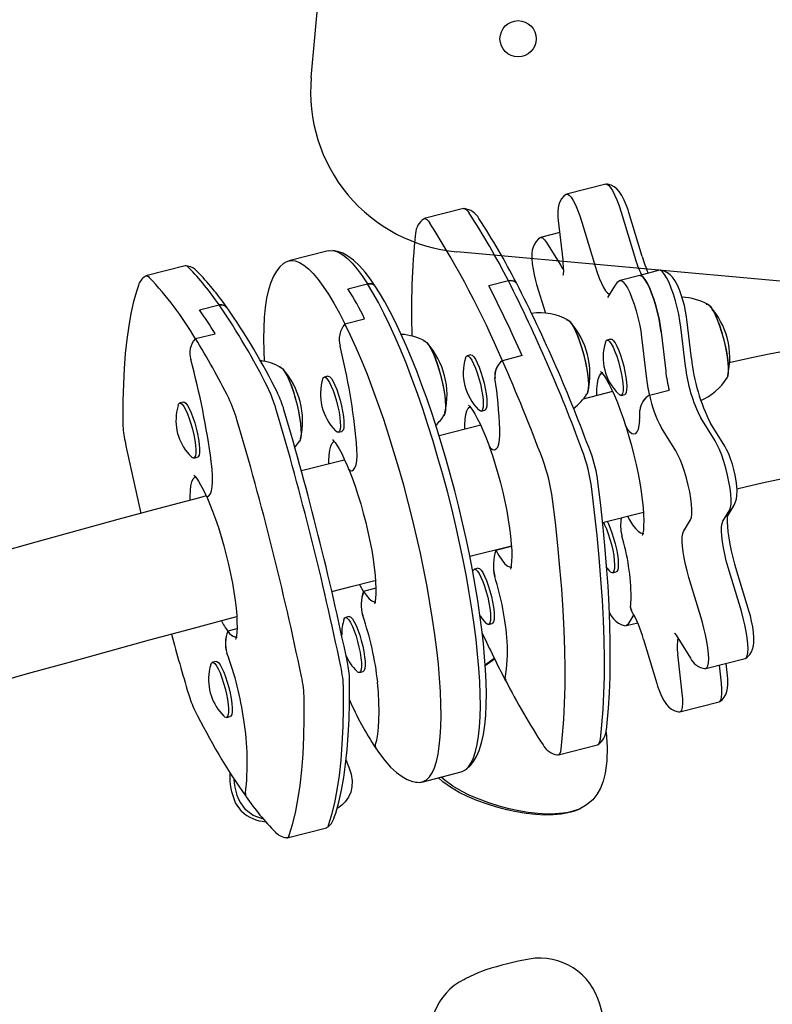
# Model space of a CAD drawing. Extents: x 498 to 859, y -797 to -476.
# Drawn here: x 630 to 639, y -645 to -633 of the extents above; entities that cross this region are included whole.
import ezdxf

# ---------------------------------------------------------------- set-up
doc = ezdxf.new("R2010")
doc.units = 0
doc.header["$LTSCALE"] = 100
doc.header["$MEASUREMENT"] = 0
doc.header["$PDSIZE"] = -5
doc.layers.get('0').update_dxf_attribs({"linetype": 'CONTINUOUS'})
doc.layers.get('Defpoints').update_dxf_attribs({"linetype": 'CONTINUOUS'})
for name, color, linetype in [('CONTOUR', 7, 'CONTINUOUS'), ('DIM_IMP_BORDURE', 7, 'CONTINUOUS'), ('DORMANT', 14, 'CONTINUOUS')]:
    doc.layers.add(name, color=color, linetype=linetype)
doc.styles.add('DIM', font='romans.shx')
doc.dimstyles.new('Implantation (Pied-mètre)', dxfattribs={"dimscale": 96, "dimtxt": 0.09375, "dimasz": 0.125, "dimexe": 0.125, "dimexo": 0.125, "dimgap": 0.03, "dimtad": 1, "dimdec": 0, "dimzin": 0, "dimdsep": 46, "dimlunit": 4, "dimtxsty": 'DIM', "dimblk1": 'OBLIQUE', "dimblk2": 'OBLIQUE', "dimsah": 1, "dimcen": 0.089844, "dimdle": 0.125, "dimclrt": 7, "dimadec": 0, "dimazin": 0, "dimtfac": 1, "dimtdec": 0, "dimtofl": 0, "dimtmove": 0, "dimatfit": 3, "dimldrblk": 'OBLIQUE', "dimfxl": 1, "dimfrac": 2, "dimtolj": 1, "dimtzin": 0, "dimarcsym": 0})

# ---------------------------------------------------------------- blocks, each defined once
blk = doc.blocks.new('_OBLIQUE')
at = {"color": 0, "linetype": 'ByBlock'}
blk.add_line((-0.5, -0.5), (0.5, 0.5), dxfattribs=at)
blk = doc.blocks.new('*D4')
at = {"layer": 'Defpoints', "color": 0}
for p in [(823.19, -499.087), (536.342, -601.348), (823.19, -652.625)]:
    blk.add_point(p, dxfattribs=at)
at = {"layer": 'DIM_IMP_BORDURE', "color": 0, "lineweight": -2}
for p, q in [((536.342, -592.348), (536.342, -490.087)), ((823.19, -643.625), (823.19, -490.087)), ((527.342, -499.087), (832.19, -499.087))]:
    blk.add_line(p, q, dxfattribs=at)
at = {"layer": 'DIM_IMP_BORDURE', "color": 0, "lineweight": -2, "xscale": 9, "yscale": 9, "zscale": 9, "rotation": 180}
blk.add_blockref('_OBLIQUE', (536.342, -499.087), dxfattribs=at)
at = {"layer": 'DIM_IMP_BORDURE', "color": 0, "lineweight": -2, "xscale": 9, "yscale": 9, "zscale": 9}
blk.add_blockref('_OBLIQUE', (823.19, -499.087), dxfattribs=at)
at = {"layer": 'DIM_IMP_BORDURE', "color": 7, "insert": (679.766, -491.794), "char_height": 6.75, "attachment_point": 5, "style": 'DIM'}
blk.add_mtext('\\A1;23\'-10 3/4" [7.286m]', dxfattribs=at)
blk = doc.blocks.new('*D5')
at = {"layer": 'Defpoints', "color": 0}
for p in [(618.269, -514.263), (521.111, -760.477), (676.005, -760.477)]:
    blk.add_point(p, dxfattribs=at)
at = {"layer": 'DIM_IMP_BORDURE', "color": 0, "lineweight": -2}
for p, q in [((521.111, -505.263), (521.111, -769.477)), ((609.269, -514.263), (512.111, -514.263)), ((667.005, -760.477), (512.111, -760.477))]:
    blk.add_line(p, q, dxfattribs=at)
at = {"layer": 'DIM_IMP_BORDURE', "color": 0, "lineweight": -2, "xscale": 9, "yscale": 9, "zscale": 9}
for p, rotation in [((521.111, -514.263), 90), ((521.111, -760.477), 270)]:
    blk.add_blockref('_OBLIQUE', p, dxfattribs=dict(at, rotation=rotation))
at = {"layer": 'DIM_IMP_BORDURE', "color": 7, "insert": (513.818, -637.37), "char_height": 6.75, "attachment_point": 5, "rotation": 90, "style": 'DIM'}
blk.add_mtext('\\A1;20\'-6 1/4" [6.254m]', dxfattribs=at)

msp = doc.modelspace()

# ---------------------------------------------------------------- linework, layer by layer
at = {"layer": 'CONTOUR', "lineweight": 25}
for p, q in [((636.7, -634.777), (636.226, -634.898)), ((634.983, -635.072), (634.509, -635.193)), ((636.885, -635.116), (637.044, -635.646)), ((637.139, -635.651), (636.979, -635.121)), ((636.126, -635.216), (636.18, -635.689)), ((636.411, -635.237), (636.57, -635.767)), ((636.143, -635.362), (635.912, -635.421)), ((635.983, -635.483), (636.155, -635.759)), ((633.35, -635.581), (632.876, -635.702)), ((631.625, -635.763), (631.151, -635.884)), ((637.346, -635.817), (637.109, -635.878)), ((633.588, -636.04), (633.825, -635.98)), ((635.525, -635.945), (635.288, -636.006)), ((635.865, -635.986), (635.97, -636.335)), ((637.109, -635.878), (636.872, -635.938)), ((636.804, -636.007), (636.721, -636.146)), ((631.797, -636.293), (632.034, -636.233)), ((633.553, -636.462), (633.79, -636.402)), ((637.732, -636.881), (637.678, -636.409)), ((631.75, -636.641), (631.986, -636.581)), ((637.368, -636.562), (637.422, -637.034)), ((637.659, -636.974), (637.605, -636.501)), ((636.758, -636.647), (636.713, -636.658)), ((637.131, -636.622), (637.185, -637.095)), ((635.071, -636.837), (635.026, -636.848)), ((635.689, -636.846), (635.452, -636.907)), ((633.347, -637.093), (633.302, -637.104)), ((636.782, -637.279), (636.427, -637.369)), ((637.226, -637.322), (637.463, -637.261)), ((631.604, -637.405), (631.559, -637.416)), ((636.883, -637.325), (636.928, -637.313)), ((635.196, -637.515), (635.241, -637.503)), ((638.018, -637.873), (637.846, -637.596)), ((633.472, -637.77), (633.517, -637.759)), ((635.19, -637.685), (634.689, -637.813)), ((637.544, -637.993), (637.372, -637.717)), ((638.135, -637.937), (637.963, -637.66)), ((631.729, -638.083), (631.774, -638.071)), ((633.55, -638.103), (633.526, -638.11)), ((638.112, -638.844), (638.195, -638.705)), ((638.163, -638.79), (638.247, -638.651)), ((636.661, -638.858), (637.153, -638.733)), ((637.638, -638.965), (637.721, -638.826)), ((635.06, -639.266), (635.561, -639.139)), ((635.373, -639.192), (635.37, -639.187)), ((635.373, -639.192), (635.561, -639.144)), ((635.159, -639.41), (635.114, -639.421)), ((638.335, -639.929), (638.175, -639.399)), ((638.429, -639.934), (638.269, -639.404)), ((636.781, -639.466), (636.825, -639.454)), ((637.861, -640.05), (637.701, -639.52)), ((633.925, -639.651), (633.778, -639.689)), ((633.897, -639.563), (633.921, -639.557)), ((633.602, -639.991), (633.558, -640.002)), ((637.038, -639.966), (636.965, -640.088)), ((632.25, -640.14), (632.14, -640.168)), ((635.284, -640.088), (635.329, -640.076)), ((636.948, -640.102), (637.084, -640.068)), ((637.548, -640.218), (637.72, -640.494)), ((637.155, -640.269), (637.315, -640.799)), ((635.245, -640.583), (635.357, -640.502)), ((637.621, -640.918), (637.567, -640.445)), ((637.908, -640.62), (638.381, -640.499)), ((631.997, -640.533), (631.953, -640.544)), ((638.095, -640.797), (638.07, -640.578)), ((638.168, -640.704), (638.151, -640.558)), ((633.728, -640.669), (633.772, -640.657)), ((637.594, -641.142), (638.068, -641.022)), ((632.123, -641.21), (632.167, -641.199)), ((636.128, -641.66), (636.601, -641.539)), ((634.48, -641.988), (634.954, -641.867)), ((632.857, -642.66), (633.33, -642.539)), ((635.166, -644.286), (635.001, -644.363)), ((634.99, -644.368), (635.001, -644.363)), ((637.786, -648.821), (636.627, -644.669))]:
    msp.add_line(p, q, dxfattribs=at)
at = {"layer": 'CONTOUR', "lineweight": 25, "flags": 128}
for points in [[(636.7, -634.777), (636.71, -634.777), (636.73, -634.789), (636.754, -634.814), (636.779, -634.854), (636.806, -634.905), (636.833, -634.968), (636.86, -635.039), (636.885, -635.116)], [(636.7, -634.777), (636.71, -634.777), (636.73, -634.789), (636.754, -634.814), (636.779, -634.854), (636.806, -634.905), (636.833, -634.968), (636.86, -635.039), (636.885, -635.116)], [(636.979, -635.121), (636.968, -635.087), (636.947, -635.026), (636.922, -634.969), (636.894, -634.914), (636.861, -634.865), (636.834, -634.836), (636.801, -634.811), (636.763, -634.79), (636.719, -634.778), (636.708, -634.778)], [(636.217, -634.904), (636.192, -634.924), (636.165, -634.955), (636.146, -634.989), (636.133, -635.024), (636.125, -635.062), (636.121, -635.109), (636.122, -635.176), (636.126, -635.216)], [(636.219, -634.902), (636.236, -634.898), (636.256, -634.909), (636.28, -634.935), (636.306, -634.974), (636.332, -635.026), (636.359, -635.089), (636.386, -635.16), (636.411, -635.237)], [(636.226, -634.898), (636.236, -634.898), (636.256, -634.909), (636.28, -634.935), (636.306, -634.974), (636.332, -635.026), (636.359, -635.089), (636.386, -635.16), (636.411, -635.237)], [(634.983, -635.072), (634.985, -635.072), (635, -635.074), (635.016, -635.084), (635.033, -635.102), (635.052, -635.128)], [(634.983, -635.072), (634.985, -635.072), (635, -635.074), (635.016, -635.084), (635.033, -635.102), (635.052, -635.128)], [(634.498, -635.2), (634.499, -635.198), (634.511, -635.193), (634.526, -635.195), (634.542, -635.205), (634.56, -635.223), (634.578, -635.249)], [(634.501, -635.197), (634.511, -635.193), (634.526, -635.195), (634.542, -635.205), (634.56, -635.223), (634.578, -635.249)], [(635.906, -635.426), (635.888, -635.438), (635.859, -635.468), (635.838, -635.501), (635.823, -635.536), (635.813, -635.573), (635.808, -635.616), (635.807, -635.676), (635.812, -635.737), (635.822, -635.804), (635.835, -635.871), (635.851, -635.938), (635.865, -635.986)], [(635.905, -635.424), (635.916, -635.421), (635.936, -635.427), (635.958, -635.448), (635.983, -635.483)], [(635.912, -635.421), (635.916, -635.421), (635.936, -635.427), (635.958, -635.448), (635.983, -635.483)], [(633.35, -635.581), (633.379, -635.576), (633.425, -635.581), (633.475, -635.599), (633.527, -635.63), (633.582, -635.674), (633.64, -635.732), (633.7, -635.802), (633.762, -635.885), (633.825, -635.98)], [(633.35, -635.581), (633.379, -635.576), (633.425, -635.581), (633.475, -635.599), (633.527, -635.63), (633.582, -635.674), (633.64, -635.732), (633.7, -635.802), (633.762, -635.885), (633.825, -635.98)], [(633.909, -635.994), (633.861, -635.924), (633.795, -635.838), (633.727, -635.762), (633.656, -635.696), (633.589, -635.646), (633.526, -635.611), (633.464, -635.589), (633.406, -635.578)], [(632.828, -635.726), (632.813, -635.735), (632.768, -635.776), (632.727, -635.827), (632.691, -635.888), (632.658, -635.962), (632.63, -636.051), (632.607, -636.154), (632.591, -636.265), (632.579, -636.384), (632.573, -636.511), (632.572, -636.645), (632.574, -636.787), (632.58, -636.916)], [(632.827, -635.724), (632.863, -635.706), (632.906, -635.697), (632.953, -635.702), (633.003, -635.721), (633.056, -635.753), (633.111, -635.798), (633.169, -635.856), (633.229, -635.927), (633.291, -636.011), (633.355, -636.106), (633.42, -636.214), (633.486, -636.333), (633.553, -636.462)], [(632.828, -635.724), (632.863, -635.706), (632.906, -635.697), (632.953, -635.702), (633.003, -635.721), (633.056, -635.753), (633.111, -635.798), (633.169, -635.856), (633.229, -635.927), (633.291, -636.011), (633.355, -636.106), (633.42, -636.214), (633.486, -636.333), (633.553, -636.462)], [(636.18, -635.689), (636.183, -635.723), (636.187, -635.78), (636.188, -635.826), (636.187, -635.855), (636.184, -635.872), (636.183, -635.878), (636.183, -635.878)], [(636.155, -635.759), (636.179, -635.793), (636.188, -635.803)], [(636.155, -635.759), (636.179, -635.793), (636.188, -635.803)], [(636.57, -635.767), (636.595, -635.842), (636.62, -635.91), (636.646, -635.971), (636.672, -636.023), (636.697, -636.063), (636.72, -636.09), (636.741, -636.104), (636.745, -636.106)], [(636.57, -635.767), (636.595, -635.842), (636.62, -635.91), (636.646, -635.971), (636.672, -636.023), (636.697, -636.063), (636.72, -636.09), (636.741, -636.104), (636.745, -636.106)], [(637.605, -636.501), (637.594, -636.427), (637.579, -636.347), (637.561, -636.265), (637.539, -636.183), (637.515, -636.104), (637.489, -636.031), (637.462, -635.965), (637.435, -635.91), (637.409, -635.866), (637.384, -635.835), (637.362, -635.819), (637.346, -635.817)], [(637.605, -636.501), (637.594, -636.427), (637.579, -636.347), (637.561, -636.265), (637.539, -636.183), (637.515, -636.104), (637.489, -636.031), (637.462, -635.965), (637.435, -635.91), (637.409, -635.866), (637.384, -635.835), (637.362, -635.819), (637.346, -635.817)], [(637.678, -636.409), (637.674, -636.376), (637.662, -636.309), (637.647, -636.242), (637.63, -636.177), (637.61, -636.113), (637.588, -636.052), (637.563, -635.996), (637.533, -635.941), (637.503, -635.9), (637.475, -635.872), (637.442, -635.847), (637.402, -635.828), (637.358, -635.817), (637.354, -635.817)], [(631.144, -635.887), (631.145, -635.886), (631.153, -635.883), (631.162, -635.884), (631.171, -635.887), (631.181, -635.893), (631.192, -635.903)], [(633.905, -635.997), (633.899, -635.985), (633.866, -635.977), (633.825, -635.98)], [(633.825, -635.98), (633.869, -635.978), (633.902, -635.986), (633.906, -635.996)], [(634.954, -641.867), (634.967, -641.863), (635.007, -641.841), (635.044, -641.806), (635.076, -641.757), (635.105, -641.695), (635.129, -641.621), (635.149, -641.534), (635.165, -641.435), (635.177, -641.325), (635.184, -641.203), (635.187, -641.071), (635.185, -640.928), (635.179, -640.777), (635.168, -640.616), (635.153, -640.447), (635.134, -640.271), (635.111, -640.088), (635.083, -639.899), (635.052, -639.706), (635.017, -639.508), (634.977, -639.307), (634.935, -639.103), (634.889, -638.897), (634.84, -638.691), (634.788, -638.485), (634.733, -638.28), (634.675, -638.077), (634.616, -637.877), (634.554, -637.68), (634.491, -637.488), (634.426, -637.301), (634.36, -637.12), (634.294, -636.946), (634.226, -636.78), (634.158, -636.622), (634.091, -636.473), (634.023, -636.334), (633.956, -636.205), (633.89, -636.087), (633.825, -635.98)], [(634.954, -641.867), (634.967, -641.863), (635.007, -641.841), (635.044, -641.806), (635.076, -641.757), (635.105, -641.695), (635.129, -641.621), (635.149, -641.534), (635.165, -641.435), (635.177, -641.325), (635.184, -641.203), (635.187, -641.071), (635.185, -640.928), (635.179, -640.777), (635.168, -640.616), (635.153, -640.447), (635.134, -640.271), (635.111, -640.088), (635.083, -639.899), (635.052, -639.706), (635.017, -639.508), (634.977, -639.307), (634.935, -639.103), (634.889, -638.897), (634.84, -638.691), (634.788, -638.485), (634.733, -638.28), (634.675, -638.077), (634.616, -637.877), (634.554, -637.68), (634.491, -637.488), (634.426, -637.301), (634.36, -637.12), (634.294, -636.946), (634.226, -636.78), (634.158, -636.622), (634.091, -636.473), (634.023, -636.334), (633.956, -636.205), (633.89, -636.087), (633.825, -635.98)], [(635.618, -635.97), (635.614, -635.96), (635.581, -635.946), (635.537, -635.944), (635.525, -635.945)], [(636.863, -635.944), (636.833, -635.968), (636.804, -636.007)], [(636.865, -635.942), (636.87, -635.939), (636.889, -635.94), (636.91, -635.956), (636.935, -635.987), (636.961, -636.03), (636.988, -636.086), (637.015, -636.152), (637.041, -636.225), (637.065, -636.304), (637.087, -636.386), (637.106, -636.468), (637.12, -636.548), (637.131, -636.622)], [(636.872, -635.938), (636.889, -635.94), (636.91, -635.956), (636.935, -635.987), (636.961, -636.03), (636.988, -636.086), (637.015, -636.152), (637.041, -636.225), (637.065, -636.304), (637.087, -636.386), (637.106, -636.468), (637.12, -636.548), (637.131, -636.622)], [(637.109, -635.878), (637.126, -635.88), (637.147, -635.896), (637.172, -635.926), (637.198, -635.97), (637.225, -636.025), (637.252, -636.091), (637.278, -636.165), (637.302, -636.244), (637.324, -636.325), (637.342, -636.407), (637.357, -636.487), (637.368, -636.562)], [(637.368, -636.562), (637.357, -636.487), (637.342, -636.407), (637.324, -636.325), (637.302, -636.244), (637.278, -636.165), (637.252, -636.091), (637.225, -636.025), (637.198, -635.97), (637.172, -635.926), (637.147, -635.896), (637.126, -635.88), (637.109, -635.878)], [(631.061, -635.998), (631.04, -636.061), (631.003, -636.193), (630.971, -636.336), (630.944, -636.488), (630.921, -636.65), (630.903, -636.821), (630.889, -637.002), (630.88, -637.191), (630.874, -637.389), (630.873, -637.596), (630.874, -637.668)], [(635.003, -641.843), (635.017, -641.834), (635.063, -641.792), (635.103, -641.742), (635.139, -641.681), (635.172, -641.607), (635.2, -641.517), (635.223, -641.415), (635.24, -641.303), (635.251, -641.184), (635.257, -641.058), (635.259, -640.923), (635.256, -640.782), (635.249, -640.633), (635.238, -640.477), (635.223, -640.316), (635.204, -640.148), (635.181, -639.975), (635.155, -639.797), (635.125, -639.615), (635.092, -639.43), (635.055, -639.242), (635.015, -639.052), (634.972, -638.861), (634.926, -638.669), (634.878, -638.477), (634.827, -638.286), (634.774, -638.097), (634.719, -637.91), (634.662, -637.726), (634.603, -637.546), (634.543, -637.371), (634.481, -637.2), (634.419, -637.035), (634.356, -636.877), (634.292, -636.725), (634.228, -636.581), (634.163, -636.444), (634.098, -636.316), (634.033, -636.197), (633.969, -636.087), (633.909, -635.994)], [(637.912, -636.224), (637.925, -636.224), (637.945, -636.237), (637.968, -636.263), (637.993, -636.302), (638.018, -636.352), (638.044, -636.412), (638.07, -636.48), (638.094, -636.554), (638.116, -636.632), (638.136, -636.711)], [(632.034, -636.233), (632.08, -636.234), (632.115, -636.249), (632.121, -636.259)], [(632.119, -636.26), (632.104, -636.242), (632.067, -636.233), (632.034, -636.233)], [(637.995, -636.306), (638.021, -636.358), (638.047, -636.419), (638.072, -636.487), (638.097, -636.562), (638.119, -636.64), (638.138, -636.719), (638.154, -636.797), (638.166, -636.872), (638.174, -636.94), (638.177, -637.001), (638.176, -637.052), (638.17, -637.091), (638.16, -637.118), (638.159, -637.12)], [(634.426, -641.991), (634.452, -641.992), (634.495, -641.983), (634.535, -641.961), (634.571, -641.925), (634.603, -641.876), (634.631, -641.815), (634.656, -641.74), (634.676, -641.653), (634.691, -641.554), (634.703, -641.444), (634.71, -641.323), (634.713, -641.19), (634.711, -641.048), (634.705, -640.897), (634.694, -640.737), (634.68, -640.568), (634.661, -640.392), (634.637, -640.21), (634.61, -640.022), (634.578, -639.829), (634.543, -639.631), (634.504, -639.431), (634.462, -639.227), (634.416, -639.023), (634.367, -638.817), (634.315, -638.611), (634.261, -638.407), (634.203, -638.204), (634.144, -638.004), (634.083, -637.808), (634.02, -637.616), (633.955, -637.429), (633.889, -637.249), (633.823, -637.075), (633.756, -636.909), (633.688, -636.751), (633.62, -636.602), (633.553, -636.462)], [(634.402, -641.987), (634.405, -641.988), (634.452, -641.992), (634.495, -641.983), (634.535, -641.961), (634.571, -641.925), (634.603, -641.876), (634.631, -641.815), (634.656, -641.74), (634.676, -641.653), (634.691, -641.554), (634.703, -641.444), (634.71, -641.323), (634.713, -641.19), (634.711, -641.048), (634.705, -640.897), (634.694, -640.737), (634.68, -640.568), (634.661, -640.392), (634.637, -640.21), (634.61, -640.022), (634.578, -639.829), (634.543, -639.631), (634.504, -639.431), (634.462, -639.227), (634.416, -639.023), (634.367, -638.817), (634.315, -638.611), (634.261, -638.407), (634.203, -638.204), (634.144, -638.004), (634.083, -637.808), (634.02, -637.616), (633.955, -637.429), (633.889, -637.249), (633.823, -637.075), (633.756, -636.909), (633.688, -636.751), (633.62, -636.602), (633.553, -636.462)], [(636.225, -636.414), (636.239, -636.415), (636.259, -636.428), (636.282, -636.455), (636.307, -636.494), (636.333, -636.545), (636.359, -636.606), (636.384, -636.674), (636.408, -636.749), (636.43, -636.827)], [(636.244, -636.417), (636.261, -636.43), (636.285, -636.458)], [(636.285, -636.458), (636.309, -636.499), (636.335, -636.551), (636.361, -636.612), (636.387, -636.682), (636.411, -636.757), (636.433, -636.835), (636.452, -636.914), (636.467, -636.992), (636.479, -637.066), (636.487, -637.134), (636.49, -637.194), (636.488, -637.244), (636.483, -637.283), (636.472, -637.309), (636.472, -637.31)], [(634.501, -636.669), (634.518, -636.672), (634.539, -636.687), (634.562, -636.716), (634.587, -636.758), (634.613, -636.81), (634.639, -636.872), (634.665, -636.942), (634.688, -637.017)], [(634.52, -636.673), (634.541, -636.69), (634.565, -636.72), (634.59, -636.763), (634.616, -636.816), (634.642, -636.879), (634.667, -636.949), (634.691, -637.025), (634.712, -637.104), (634.731, -637.183), (634.746, -637.26), (634.757, -637.334), (634.764, -637.4), (634.766, -637.459), (634.764, -637.507), (634.757, -637.544), (634.748, -637.565)], [(636.695, -636.684), (636.7, -636.67), (636.712, -636.659)], [(636.712, -636.659), (636.728, -636.661), (636.746, -636.676), (636.766, -636.705), (636.788, -636.745), (636.81, -636.795), (636.832, -636.853), (636.852, -636.917), (636.87, -636.984), (636.886, -637.052), (636.897, -637.116), (636.905, -637.176), (636.908, -637.228), (636.907, -637.271), (636.901, -637.302), (636.891, -637.32), (636.877, -637.325), (636.86, -637.316), (636.855, -637.311)], [(636.757, -636.647), (636.772, -636.649), (636.79, -636.665), (636.811, -636.693), (636.832, -636.733), (636.855, -636.784), (636.876, -636.842), (636.897, -636.906), (636.915, -636.973), (636.93, -637.04), (636.942, -637.105), (636.949, -637.165), (636.952, -637.217), (636.951, -637.259), (636.945, -637.29), (636.936, -637.309), (636.928, -637.313)], [(638.136, -636.711), (638.152, -636.79), (638.165, -636.865), (638.173, -636.934), (638.177, -636.995), (638.176, -637.047), (638.171, -637.088), (638.161, -637.116), (638.148, -637.131), (638.143, -637.132)], [(638.862, -636.792), (638.672, -636.83), (638.477, -636.87), (638.277, -636.914), (638.189, -636.933)], [(635.008, -636.873), (635.015, -636.857), (635.028, -636.848), (635.044, -636.853), (635.062, -636.871), (635.083, -636.901), (635.105, -636.943), (635.127, -636.995), (635.149, -637.055), (635.169, -637.12), (635.186, -637.187), (635.201, -637.254), (635.212, -637.318), (635.219, -637.377), (635.221, -637.427), (635.219, -637.467), (635.212, -637.496), (635.202, -637.512), (635.187, -637.514), (635.17, -637.503), (635.168, -637.501)], [(635.071, -636.837), (635.072, -636.837), (635.088, -636.841), (635.107, -636.859), (635.128, -636.89), (635.149, -636.932), (635.172, -636.984), (635.193, -637.044), (635.213, -637.108), (635.231, -637.176), (635.245, -637.243), (635.256, -637.307), (635.263, -637.365), (635.265, -637.416), (635.263, -637.456), (635.257, -637.485), (635.246, -637.501), (635.241, -637.503)], [(636.43, -636.827), (636.45, -636.906), (636.466, -636.984), (636.478, -637.059), (636.486, -637.128), (636.49, -637.188), (636.489, -637.24), (636.483, -637.28), (636.474, -637.307), (636.46, -637.321), (636.456, -637.322)], [(632.758, -636.982), (632.762, -636.981), (632.781, -636.987), (632.802, -637.007), (632.826, -637.04), (632.852, -637.085), (632.878, -637.14), (632.904, -637.205), (632.929, -637.276)], [(632.777, -636.985), (632.783, -636.989), (632.805, -637.01), (632.829, -637.044), (632.854, -637.09), (632.88, -637.146), (632.906, -637.212), (632.931, -637.284), (632.954, -637.36), (632.975, -637.439), (632.992, -637.518), (633.006, -637.595), (633.016, -637.666), (633.022, -637.731), (633.023, -637.787), (633.019, -637.832), (633.011, -637.865), (633.005, -637.878)], [(634.688, -637.017), (634.71, -637.096), (634.729, -637.175), (634.744, -637.253), (634.756, -637.326), (634.763, -637.394), (634.766, -637.453), (634.764, -637.503), (634.758, -637.541), (634.748, -637.566), (634.733, -637.577), (634.732, -637.578)], [(636.591, -637.328), (636.591, -637.323), (636.592, -637.247), (636.598, -637.183), (636.608, -637.131), (636.622, -637.091), (636.641, -637.065), (636.663, -637.051), (636.663, -637.051)], [(636.591, -637.328), (636.591, -637.323), (636.592, -637.247), (636.598, -637.183), (636.608, -637.131), (636.622, -637.091), (636.641, -637.065), (636.655, -637.054)], [(636.635, -637.037), (636.636, -637.038), (636.645, -637.046), (636.66, -637.065), (636.682, -637.094), (636.707, -637.135), (636.737, -637.187), (636.769, -637.252), (636.803, -637.326), (636.839, -637.41), (636.874, -637.502), (636.909, -637.601), (636.942, -637.701)], [(633.285, -637.127), (633.294, -637.109), (633.308, -637.103), (633.325, -637.112), (633.344, -637.134), (633.365, -637.168), (633.388, -637.213), (633.41, -637.267), (633.431, -637.328), (633.45, -637.394), (633.467, -637.462), (633.481, -637.528), (633.49, -637.591), (633.496, -637.647), (633.497, -637.695), (633.494, -637.732), (633.486, -637.758), (633.474, -637.77), (633.459, -637.768), (633.444, -637.756)], [(633.347, -637.093), (633.352, -637.092), (633.369, -637.101), (633.389, -637.122), (633.41, -637.156), (633.432, -637.202), (633.454, -637.256), (633.475, -637.317), (633.495, -637.383), (633.511, -637.45), (633.525, -637.517), (633.535, -637.58), (633.54, -637.636), (633.541, -637.684), (633.538, -637.721), (633.53, -637.746), (633.519, -637.758), (633.517, -637.759)], [(632.929, -637.276), (632.952, -637.352), (632.973, -637.431), (632.991, -637.51), (633.005, -637.587), (633.015, -637.659), (633.021, -637.725), (633.023, -637.781), (633.02, -637.828), (633.012, -637.862), (633.003, -637.88)], [(631.604, -637.405), (631.615, -637.406), (631.633, -637.42), (631.654, -637.447), (631.675, -637.485), (631.697, -637.534), (631.719, -637.592), (631.74, -637.655), (631.758, -637.722), (631.774, -637.789), (631.786, -637.854), (631.794, -637.915), (631.798, -637.968), (631.797, -638.012), (631.792, -638.045), (631.783, -638.065), (631.774, -638.071)], [(631.541, -637.446), (631.531, -637.481), (631.522, -637.527)], [(631.541, -637.442), (631.545, -637.431), (631.556, -637.418), (631.571, -637.418), (631.589, -637.431), (631.609, -637.458), (631.631, -637.497), (631.653, -637.546), (631.675, -637.603), (631.695, -637.666), (631.714, -637.733), (631.729, -637.8), (631.742, -637.866), (631.75, -637.926), (631.754, -637.98), (631.753, -638.024), (631.748, -638.056), (631.739, -638.076), (631.725, -638.083), (631.709, -638.076), (631.701, -638.069)], [(634.999, -637.734), (635, -637.681), (635.003, -637.612), (635.012, -637.555), (635.024, -637.511), (635.041, -637.479), (635.062, -637.461), (635.071, -637.457)], [(634.999, -637.734), (635, -637.681), (635.003, -637.612), (635.012, -637.555), (635.024, -637.511), (635.041, -637.479), (635.062, -637.461), (635.062, -637.461)], [(635.043, -637.443), (635.045, -637.444), (635.055, -637.454), (635.071, -637.474), (635.093, -637.505), (635.119, -637.547), (635.149, -637.602), (635.182, -637.667), (635.216, -637.743), (635.252, -637.828), (635.287, -637.922), (635.294, -637.94)], [(636.955, -637.726), (636.985, -637.761), (637.013, -637.783), (637.038, -637.79), (637.06, -637.785), (637.078, -637.765), (637.092, -637.732), (637.102, -637.687), (637.108, -637.63)], [(636.955, -637.726), (636.985, -637.761), (637.013, -637.783), (637.038, -637.79), (637.06, -637.785), (637.078, -637.765), (637.092, -637.732), (637.102, -637.687), (637.108, -637.63)], [(635.305, -637.958), (635.333, -637.976), (635.357, -637.98), (635.378, -637.971), (635.395, -637.948), (635.408, -637.912), (635.417, -637.863), (635.422, -637.803), (635.421, -637.732)], [(635.305, -637.958), (635.333, -637.976), (635.357, -637.98), (635.378, -637.971), (635.395, -637.948), (635.408, -637.912), (635.417, -637.863), (635.422, -637.803), (635.421, -637.732)], [(636.942, -637.701), (636.945, -637.71), (636.978, -637.82), (637.009, -637.931), (637.038, -638.045), (637.065, -638.158), (637.088, -638.27), (637.109, -638.379), (637.125, -638.484), (637.139, -638.584), (637.149, -638.677), (637.155, -638.761), (637.157, -638.836), (637.156, -638.899), (637.153, -638.95), (637.148, -638.984), (637.143, -639.006), (637.14, -639.015), (637.14, -639.015)], [(636.946, -637.7), (636.953, -637.725), (636.955, -637.726)], [(636.955, -637.726), (636.953, -637.725), (636.947, -637.7)], [(632.949, -637.952), (632.998, -637.888), (633.005, -637.877)], [(633.359, -638.15), (633.359, -638.116), (633.362, -638.045), (633.369, -637.985), (633.381, -637.938), (633.397, -637.903), (633.417, -637.882), (633.431, -637.876)], [(633.359, -638.15), (633.359, -638.116), (633.362, -638.045), (633.369, -637.985), (633.381, -637.938), (633.397, -637.903), (633.417, -637.882), (633.423, -637.879)], [(633.403, -637.861), (633.406, -637.863), (633.416, -637.874), (633.433, -637.895), (633.455, -637.927), (633.482, -637.971), (633.513, -638.026), (633.545, -638.093), (633.58, -638.17), (633.601, -638.222)], [(638.195, -638.705), (638.205, -638.677), (638.211, -638.636), (638.212, -638.582), (638.208, -638.518), (638.199, -638.446), (638.185, -638.368), (638.168, -638.286), (638.147, -638.204), (638.124, -638.124), (638.098, -638.048), (638.071, -637.979), (638.044, -637.92), (638.018, -637.873)], [(638.195, -638.705), (638.205, -638.677), (638.211, -638.636), (638.212, -638.582), (638.208, -638.518), (638.199, -638.446), (638.185, -638.368), (638.168, -638.286), (638.147, -638.204), (638.124, -638.124), (638.098, -638.048), (638.071, -637.979), (638.044, -637.92), (638.018, -637.873)], [(633.612, -638.233), (633.636, -638.235), (633.656, -638.224), (633.673, -638.2), (633.686, -638.162), (633.694, -638.112), (633.698, -638.05), (633.697, -637.978), (633.692, -637.897)], [(633.612, -638.233), (633.636, -638.235), (633.656, -638.224), (633.673, -638.2), (633.686, -638.162), (633.694, -638.112), (633.698, -638.05), (633.697, -637.978), (633.692, -637.897)], [(635.294, -637.94), (635.297, -637.948), (635.332, -638.05), (635.366, -638.157), (635.398, -638.267), (635.429, -638.379), (635.457, -638.493), (635.482, -638.606), (635.504, -638.717), (635.523, -638.825), (635.539, -638.928), (635.551, -639.025), (635.559, -639.115), (635.564, -639.196), (635.565, -639.267), (635.563, -639.326), (635.559, -639.372), (635.554, -639.4), (635.55, -639.417), (635.548, -639.422), (635.548, -639.422)], [(635.305, -637.958), (635.304, -637.957), (635.298, -637.938)], [(635.298, -637.938), (635.304, -637.957), (635.305, -637.958)], [(637.721, -638.826), (637.732, -638.798), (637.737, -638.757), (637.738, -638.703), (637.734, -638.639), (637.725, -638.567), (637.712, -638.488), (637.694, -638.407), (637.673, -638.325), (637.65, -638.244), (637.624, -638.169), (637.597, -638.1), (637.57, -638.041), (637.544, -637.993)], [(637.721, -638.826), (637.732, -638.798), (637.737, -638.757), (637.738, -638.703), (637.734, -638.639), (637.725, -638.567), (637.712, -638.488), (637.694, -638.407), (637.673, -638.325), (637.65, -638.244), (637.624, -638.169), (637.597, -638.1), (637.57, -638.041), (637.544, -637.993)], [(638.247, -638.651), (638.266, -638.609), (638.276, -638.573), (638.282, -638.531), (638.284, -638.475), (638.28, -638.415), (638.272, -638.354), (638.26, -638.287), (638.244, -638.22), (638.226, -638.155), (638.205, -638.092), (638.183, -638.032), (638.157, -637.976), (638.135, -637.937)], [(631.892, -638.548), (631.912, -638.538), (631.929, -638.514), (631.942, -638.477), (631.951, -638.428), (631.955, -638.366), (631.954, -638.295), (631.949, -638.213), (631.94, -638.124)], [(631.892, -638.548), (631.912, -638.538), (631.929, -638.514), (631.942, -638.477), (631.951, -638.428), (631.955, -638.366), (631.954, -638.295), (631.949, -638.213), (631.94, -638.124)], [(633.526, -638.11), (633.27, -638.175), (633.028, -638.237)], [(638.282, -638.451), (638.396, -638.424), (638.587, -638.381), (638.773, -638.341), (638.953, -638.304), (639.125, -638.269), (639.29, -638.238), (639.446, -638.21), (639.594, -638.186), (639.732, -638.164), (639.859, -638.147), (639.975, -638.132), (640.079, -638.121), (640.17, -638.113), (640.247, -638.108), (640.31, -638.106), (640.354, -638.106), (640.384, -638.107), (640.403, -638.108), (640.409, -638.108), (640.409, -638.108)], [(633.602, -638.222), (633.605, -638.229), (633.64, -638.321), (633.675, -638.42), (633.71, -638.524), (633.743, -638.633), (633.774, -638.744), (633.804, -638.858), (633.83, -638.971), (633.854, -639.083), (633.875, -639.193), (633.892, -639.299), (633.906, -639.399), (633.916, -639.492), (633.922, -639.577), (633.925, -639.653), (633.924, -639.718), (633.921, -639.77), (633.917, -639.805), (633.912, -639.828), (633.908, -639.839), (633.908, -639.839)], [(633.612, -638.233), (633.611, -638.232), (633.606, -638.22)], [(633.606, -638.22), (633.611, -638.232), (633.612, -638.233)], [(631.685, -638.585), (631.685, -638.546), (631.688, -638.474), (631.695, -638.414), (631.706, -638.366), (631.722, -638.331), (631.742, -638.31), (631.757, -638.303)], [(631.685, -638.585), (631.685, -638.546), (631.688, -638.474), (631.695, -638.414), (631.706, -638.366), (631.722, -638.331), (631.742, -638.31), (631.749, -638.306)], [(631.729, -638.288), (631.729, -638.288), (631.732, -638.291), (631.744, -638.303), (631.761, -638.325), (631.784, -638.358), (631.811, -638.403), (631.842, -638.459), (631.875, -638.527), (631.882, -638.545)], [(636.634, -641.47), (636.653, -641.297), (636.667, -641.113), (636.676, -640.919), (636.682, -640.714), (636.682, -640.498), (636.679, -640.273), (636.671, -640.038), (636.658, -639.795), (636.641, -639.542), (636.62, -639.282), (636.595, -639.014), (636.565, -638.738), (636.531, -638.456)], [(636.634, -641.47), (636.653, -641.297), (636.667, -641.113), (636.676, -640.919), (636.682, -640.714), (636.682, -640.498), (636.679, -640.273), (636.671, -640.038), (636.658, -639.795), (636.641, -639.542), (636.62, -639.282), (636.595, -639.014), (636.565, -638.738), (636.531, -638.456)], [(636.706, -641.361), (636.716, -641.274), (636.732, -641.098), (636.744, -640.914), (636.751, -640.72), (636.754, -640.517), (636.753, -640.306), (636.748, -640.087), (636.739, -639.86), (636.726, -639.626), (636.709, -639.384), (636.689, -639.135), (636.664, -638.879), (636.635, -638.617), (636.605, -638.367)], [(631.879, -638.538), (631.799, -638.559), (631.307, -638.691), (630.813, -638.824), (630.319, -638.959), (629.825, -639.096), (629.331, -639.234)], [(631.883, -638.545), (631.885, -638.55), (631.92, -638.631), (631.956, -638.721), (631.991, -638.817), (632.026, -638.92), (632.059, -639.028), (632.091, -639.139), (632.121, -639.252), (632.149, -639.365), (632.173, -639.478), (632.195, -639.588), (632.213, -639.695), (632.228, -639.797), (632.239, -639.893), (632.247, -639.98), (632.25, -640.059), (632.251, -640.127), (632.248, -640.183), (632.243, -640.226), (632.238, -640.251), (632.235, -640.265), (632.234, -640.267)], [(631.892, -638.548), (631.891, -638.548), (631.887, -638.543)], [(631.887, -638.543), (631.891, -638.548), (631.892, -638.548)], [(636.16, -641.591), (636.179, -641.418), (636.193, -641.234), (636.202, -641.04), (636.208, -640.834), (636.208, -640.619), (636.205, -640.394), (636.197, -640.159), (636.184, -639.915), (636.167, -639.663), (636.146, -639.403), (636.121, -639.134), (636.091, -638.859), (636.057, -638.577)], [(636.16, -641.591), (636.179, -641.418), (636.193, -641.234), (636.202, -641.04), (636.208, -640.834), (636.208, -640.619), (636.205, -640.394), (636.197, -640.159), (636.184, -639.915), (636.167, -639.663), (636.146, -639.403), (636.121, -639.134), (636.091, -638.859), (636.057, -638.577)], [(636.962, -638.781), (636.987, -638.827), (637.023, -638.885), (637.057, -638.931), (637.09, -638.964), (637.119, -638.984), (637.146, -638.991), (637.149, -638.991)], [(636.962, -638.781), (636.987, -638.827), (637.023, -638.885), (637.057, -638.931), (637.09, -638.964), (637.119, -638.984), (637.146, -638.991), (637.157, -638.989)], [(638.269, -639.404), (638.257, -639.362), (638.235, -639.281), (638.216, -639.2), (638.199, -639.119), (638.186, -639.043), (638.176, -638.971), (638.17, -638.908), (638.167, -638.854), (638.167, -638.816), (638.169, -638.79), (638.171, -638.776), (638.171, -638.774)], [(636.67, -638.856), (636.685, -638.886), (636.708, -638.936), (636.729, -638.994), (636.75, -639.058), (636.768, -639.125), (636.783, -639.192), (636.795, -639.257), (636.802, -639.317), (636.805, -639.369), (636.804, -639.412), (636.798, -639.443), (636.788, -639.461), (636.775, -639.466), (636.758, -639.457), (636.752, -639.452)], [(636.714, -638.844), (636.73, -638.874), (636.752, -638.925), (636.774, -638.983), (636.794, -639.047), (636.812, -639.114), (636.827, -639.181), (636.839, -639.246), (636.847, -639.306), (636.85, -639.358), (636.849, -639.4), (636.843, -639.431), (636.833, -639.45), (636.825, -639.454)], [(638.175, -639.399), (638.153, -639.321), (638.134, -639.242), (638.118, -639.164), (638.106, -639.09), (638.098, -639.021), (638.095, -638.961), (638.096, -638.91), (638.102, -638.871), (638.112, -638.844)], [(638.175, -639.399), (638.153, -639.321), (638.134, -639.242), (638.118, -639.164), (638.106, -639.09), (638.098, -639.021), (638.095, -638.961), (638.096, -638.91), (638.102, -638.871), (638.112, -638.844)], [(637.701, -639.52), (637.679, -639.442), (637.66, -639.363), (637.644, -639.285), (637.632, -639.211), (637.624, -639.142), (637.621, -639.082), (637.622, -639.031), (637.628, -638.992), (637.638, -638.965)], [(637.701, -639.52), (637.679, -639.442), (637.66, -639.363), (637.644, -639.285), (637.632, -639.211), (637.624, -639.142), (637.621, -639.082), (637.622, -639.031), (637.628, -638.992), (637.638, -638.965)], [(635.373, -639.192), (635.409, -639.257), (635.445, -639.31), (635.478, -639.351), (635.51, -639.379), (635.538, -639.394), (635.556, -639.397)], [(635.373, -639.192), (635.409, -639.257), (635.445, -639.31), (635.478, -639.351), (635.51, -639.379), (635.538, -639.394), (635.564, -639.396), (635.565, -639.395)], [(635.096, -639.447), (635.103, -639.43), (635.116, -639.421), (635.132, -639.426), (635.151, -639.444), (635.171, -639.474), (635.193, -639.517), (635.215, -639.569), (635.237, -639.628), (635.257, -639.693), (635.275, -639.76), (635.289, -639.827), (635.3, -639.891), (635.307, -639.95), (635.309, -640), (635.307, -640.041), (635.3, -640.069), (635.29, -640.085), (635.275, -640.087), (635.258, -640.076), (635.256, -640.074)], [(635.159, -639.41), (635.16, -639.41), (635.176, -639.414), (635.195, -639.432), (635.216, -639.463), (635.238, -639.505), (635.26, -639.557), (635.281, -639.617), (635.301, -639.682), (635.319, -639.749), (635.334, -639.816), (635.344, -639.88), (635.351, -639.938), (635.354, -639.989), (635.351, -640.029), (635.345, -640.058), (635.334, -640.074), (635.329, -640.076)], [(636.711, -639.405), (636.728, -639.427), (636.75, -639.448)], [(633.395, -639.692), (633.629, -639.631), (633.897, -639.563)], [(633.778, -639.689), (633.741, -639.626), (633.733, -639.61)], [(633.778, -639.689), (633.741, -639.626), (633.733, -639.61)], [(633.778, -639.689), (633.813, -639.739), (633.846, -639.777), (633.877, -639.802), (633.905, -639.814), (633.917, -639.815)], [(633.778, -639.689), (633.813, -639.739), (633.846, -639.777), (633.877, -639.802), (633.905, -639.814), (633.925, -639.814)], [(636.998, -639.875), (636.997, -639.888), (637.01, -639.916)], [(637.009, -639.916), (636.997, -639.88), (636.998, -639.875)], [(637, -639.906), (637, -639.906), (637.005, -639.912), (637.008, -639.917)], [(629.233, -640.82), (629.723, -640.681), (630.213, -640.545), (630.703, -640.409), (631.193, -640.275), (631.683, -640.143), (632.171, -640.012), (632.247, -639.992)], [(633.54, -640.026), (633.55, -640.007), (633.564, -640.002), (633.58, -640.01), (633.6, -640.032), (633.621, -640.066), (633.643, -640.111), (633.665, -640.166), (633.686, -640.227), (633.706, -640.293), (633.722, -640.36), (633.736, -640.427), (633.746, -640.489), (633.751, -640.546), (633.752, -640.594), (633.749, -640.631), (633.741, -640.656), (633.73, -640.668), (633.714, -640.667), (633.699, -640.655)], [(633.602, -639.991), (633.608, -639.991), (633.625, -639.999), (633.644, -640.021), (633.665, -640.055), (633.687, -640.1), (633.71, -640.154), (633.731, -640.216), (633.75, -640.281), (633.767, -640.349), (633.78, -640.415), (633.79, -640.478), (633.796, -640.535), (633.797, -640.582), (633.794, -640.62), (633.786, -640.645), (633.774, -640.657), (633.772, -640.657)], [(635.183, -639.985), (635.208, -640.02), (635.254, -640.072)], [(636.743, -639.945), (636.761, -639.979), (636.791, -640.02), (636.819, -640.048), (636.852, -640.073), (636.892, -640.092), (636.936, -640.103), (636.939, -640.103)], [(638.381, -640.499), (638.394, -640.491), (638.406, -640.467), (638.413, -640.43), (638.415, -640.381), (638.413, -640.32), (638.405, -640.25), (638.393, -640.173), (638.377, -640.093), (638.358, -640.01), (638.335, -639.929)], [(638.381, -640.499), (638.394, -640.491), (638.406, -640.467), (638.413, -640.43), (638.415, -640.381), (638.413, -640.32), (638.405, -640.25), (638.393, -640.173), (638.377, -640.093), (638.358, -640.01), (638.335, -639.929)], [(638.388, -640.494), (638.406, -640.482), (638.435, -640.452), (638.456, -640.418), (638.471, -640.384), (638.481, -640.347), (638.486, -640.304), (638.486, -640.244), (638.482, -640.183), (638.472, -640.116), (638.459, -640.049), (638.443, -639.982), (638.429, -639.934)], [(636.965, -640.088), (636.95, -640.102), (636.94, -640.103)], [(636.965, -640.088), (636.95, -640.102), (636.948, -640.102)], [(637.9, -640.62), (637.904, -640.62), (637.92, -640.612), (637.932, -640.588), (637.939, -640.551), (637.941, -640.501), (637.939, -640.441), (637.931, -640.371), (637.92, -640.294), (637.903, -640.214), (637.884, -640.131), (637.861, -640.05)], [(637.891, -640.618), (637.904, -640.62), (637.92, -640.612), (637.932, -640.588), (637.939, -640.551), (637.941, -640.501), (637.939, -640.441), (637.931, -640.371), (637.92, -640.294), (637.903, -640.214), (637.884, -640.131), (637.861, -640.05)], [(637.53, -640.191), (637.529, -640.191), (637.534, -640.197), (637.546, -640.214), (637.548, -640.218)], [(635.245, -640.576), (635.31, -640.527), (635.354, -640.496)], [(631.934, -640.574), (631.924, -640.608), (631.915, -640.655)], [(631.934, -640.569), (631.938, -640.559), (631.95, -640.545), (631.965, -640.545), (631.983, -640.559), (632.003, -640.585), (632.024, -640.624), (632.047, -640.673), (632.068, -640.73), (632.089, -640.794), (632.107, -640.86), (632.123, -640.928), (632.135, -640.993), (632.143, -641.054), (632.147, -641.107), (632.147, -641.151), (632.141, -641.184), (632.132, -641.204), (632.119, -641.211), (632.102, -641.204), (632.095, -641.197)], [(631.997, -640.533), (632.009, -640.534), (632.027, -640.547), (632.047, -640.574), (632.069, -640.613), (632.091, -640.662), (632.113, -640.719), (632.133, -640.782), (632.152, -640.849), (632.168, -640.917), (632.18, -640.982), (632.188, -641.042), (632.192, -641.096), (632.191, -641.14), (632.186, -641.172), (632.177, -641.193), (632.167, -641.199)], [(635.487, -640.738), (635.486, -640.746), (635.492, -640.761)], [(635.491, -640.762), (635.487, -640.758), (635.487, -640.738)], [(638.076, -641.017), (638.102, -640.996), (638.129, -640.965), (638.148, -640.931), (638.161, -640.896), (638.169, -640.858), (638.173, -640.811), (638.172, -640.744), (638.168, -640.704)], [(633.42, -642.425), (633.441, -642.362), (633.478, -642.229), (633.511, -642.087), (633.538, -641.934), (633.56, -641.772), (633.579, -641.601), (633.592, -641.421), (633.602, -641.232), (633.607, -641.033), (633.608, -640.827), (633.608, -640.755)], [(633.919, -641.545), (633.936, -641.484), (633.948, -641.411), (633.958, -641.329), (633.963, -641.237), (633.965, -641.136), (633.963, -641.027), (633.957, -640.909), (633.947, -640.785)], [(633.919, -641.545), (633.936, -641.484), (633.948, -641.411), (633.958, -641.329), (633.963, -641.237), (633.965, -641.136), (633.963, -641.027), (633.957, -640.909), (633.947, -640.785)], [(637.315, -640.799), (637.325, -640.833), (637.347, -640.894), (637.371, -640.951), (637.4, -641.006), (637.433, -641.055), (637.46, -641.084), (637.492, -641.109), (637.531, -641.129), (637.575, -641.141), (637.585, -641.142)], [(638.068, -641.022), (638.075, -641.018), (638.089, -641), (638.097, -640.967), (638.101, -640.921), (638.101, -640.864), (638.095, -640.797)], [(638.068, -641.022), (638.075, -641.018), (638.089, -641), (638.097, -640.967), (638.101, -640.921), (638.101, -640.864), (638.095, -640.797)], [(633.355, -642.509), (633.395, -642.38), (633.43, -642.237), (633.46, -642.081), (633.485, -641.91), (633.506, -641.726), (633.521, -641.53), (633.531, -641.32), (633.536, -641.099), (633.536, -640.866)], [(633.355, -642.509), (633.395, -642.38), (633.43, -642.237), (633.46, -642.081), (633.485, -641.91), (633.506, -641.726), (633.521, -641.53), (633.531, -641.32), (633.536, -641.099), (633.536, -640.866)], [(637.583, -641.142), (637.584, -641.143), (637.602, -641.139), (637.615, -641.12), (637.624, -641.088), (637.628, -641.042), (637.627, -640.985), (637.621, -640.918)], [(637.587, -641.143), (637.602, -641.139), (637.615, -641.12), (637.624, -641.088), (637.628, -641.042), (637.627, -640.985), (637.621, -640.918)], [(632.881, -642.63), (632.921, -642.501), (632.956, -642.358), (632.986, -642.201), (633.011, -642.031), (633.032, -641.847), (633.047, -641.651), (633.057, -641.441), (633.062, -641.22), (633.062, -640.987)], [(632.881, -642.63), (632.921, -642.501), (632.956, -642.358), (632.986, -642.201), (633.011, -642.031), (633.032, -641.847), (633.047, -641.651), (633.057, -641.441), (633.062, -641.22), (633.062, -640.987)], [(636.702, -641.385), (636.714, -641.567), (636.711, -641.733), (636.692, -641.88), (636.668, -641.977), (636.634, -642.063), (636.592, -642.139), (636.541, -642.203)], [(633.919, -641.545), (633.916, -641.557), (633.925, -641.572)], [(633.924, -641.572), (633.917, -641.555), (633.919, -641.545)], [(636.601, -641.539), (636.611, -641.534), (636.621, -641.52), (636.629, -641.498), (636.634, -641.47)], [(636.601, -641.539), (636.611, -641.534), (636.621, -641.52), (636.629, -641.498), (636.634, -641.47)], [(633.921, -641.574), (633.969, -641.645), (634.035, -641.73), (634.103, -641.807), (634.174, -641.873), (634.241, -641.922), (634.304, -641.957), (634.366, -641.98), (634.425, -641.991)], [(636.119, -641.66), (636.125, -641.66), (636.137, -641.654), (636.147, -641.641), (636.155, -641.619), (636.16, -641.591)], [(636.128, -641.66), (636.137, -641.654), (636.147, -641.641), (636.155, -641.619), (636.16, -641.591)], [(633.566, -641.723), (633.581, -641.759), (633.6, -641.808), (633.626, -641.894), (633.638, -641.973), (633.637, -642.045), (633.624, -642.111), (633.597, -642.171), (633.555, -642.227), (633.519, -642.262), (633.477, -642.295), (633.456, -642.307)], [(632.306, -642.34), (632.234, -642.239), (632.187, -642.108), (632.176, -642.047), (632.169, -641.982), (632.167, -641.911), (632.168, -641.879)], [(636.541, -642.203), (636.468, -642.265), (636.381, -642.315), (636.332, -642.335), (636.279, -642.351), (636.222, -642.365), (636.161, -642.375), (636.066, -642.384), (635.963, -642.386), (635.854, -642.38), (635.738, -642.367), (635.623, -642.348), (635.506, -642.322), (635.385, -642.291), (635.261, -642.253), (635.142, -642.209), (635.031, -642.163), (634.93, -642.113), (634.824, -642.05), (634.733, -641.985), (634.682, -641.939), (634.68, -641.937)], [(636.389, -642.31), (636.354, -642.324), (636.302, -642.341), (636.245, -642.354), (636.185, -642.364), (636.09, -642.373), (635.988, -642.374), (635.879, -642.368), (635.764, -642.355), (635.65, -642.336), (635.533, -642.31), (635.413, -642.278), (635.289, -642.239), (635.17, -642.196), (635.06, -642.149), (634.96, -642.099), (634.854, -642.037), (634.763, -641.971), (634.715, -641.928)], [(632.352, -642.127), (632.352, -642.151), (632.362, -642.163)], [(632.361, -642.164), (632.352, -642.146), (632.352, -642.127)], [(632.569, -642.436), (632.447, -642.391), (632.35, -642.32)], [(635.252, -644.253), (635.198, -644.273), (635.161, -644.29)]]:
    msp.add_lwpolyline(points, dxfattribs=at)
at = {"layer": 'CONTOUR', "lineweight": 25}
for centre, radius, start, end in [((634.966, -635.303), 0.232, 28.8549, 83.2824), ((627.519, -640.032), 8.989, 27.0433, 33.065), ((634.636, -635.387), 0.232, 125.7645, 176.031), ((624.781, -641.473), 11.607, 23.1636, 32.425), ((627.892, -639.943), 8.69, 27.2114, 33.1466), ((642.81, -636.285), 8.455, 173.7927, 182.207), ((638.449, -635.242), 1.462, 196.0473, 205.5545), ((639.189, -635.043), 2.138, 196.5073, 202.2399), ((631.628, -635.809), 0.046, 35.4095, 94.0828), ((631.619, -635.966), 0.203, 42.2542, 85.6588), ((629.141, -638.219), 3.509, 34.4644, 43.9751), ((629.321, -638.212), 3.416, 34.9092, 44.2193), ((631.254, -636.058), 0.202, 123.414, 162.5946), ((631.155, -635.93), 0.046, 35.4095, 94.0828), ((628.083, -638.83), 4.27, 30.8355, 43.2738), ((635.554, -636.026), 0.0861, 40.8342, 109.9519), ((618.319, -644.66), 19.287, 20.271, 26.8633), ((618.896, -644.513), 18.781, 20.2401, 27.0604), ((630.168, -638.186), 4.038, 26.2295, 32.1074), ((621.545, -643.078), 15.456, 23.7766, 27.2296), ((637.589, -636.857), 0.716, 61.3436, 87.5788), ((637.815, -636.387), 0.198, 23.9492, 53.8181), ((626.691, -639.865), 6.231, 31.8113, 34.9782), ((624.997, -641.052), 8.529, 26.5736, 34.4025), ((625.55, -640.865), 8.027, 26.3807, 35.0282), ((635.902, -637.03), 0.701, 60.5037, 98.0171), ((637.254, -636.875), 0.941, 346.7618, 41.8552), ((633.771, -636.651), 0.288, 139.1881, 196.3808), ((633.769, -636.65), 0.286, 138.9421, 196.6268), ((635.567, -637.065), 0.941, 346.7618, 41.8552), ((631.929, -636.814), 0.249, 136.2204, 198.6666), ((631.935, -636.815), 0.255, 136.939, 197.948), ((623.357, -641.815), 9.859, 26.8833, 31.6546), ((634.187, -637.286), 0.698, 61.2514, 86.3443), ((633.843, -637.321), 0.941, 346.7618, 41.8552), ((637.283, -636.867), 0.616, 162.8732, 225.6626), ((625.538, -638.681), 8.192, 5.4933, 13.762), ((622.787, -639.319), 9.23, 7.4357, 15.2329), ((632.455, -637.556), 0.654, 60.5698, 83.4763), ((635.599, -637.057), 0.619, 162.9569, 225.5389), ((635.584, -637.087), 0.223, 126.0808, 187.7845), ((635.581, -637.086), 0.221, 125.6508, 188.2146), ((614.574, -646.108), 22.816, 20.55, 23.7835), ((639.967, -636.642), 2.248, 186.1061, 206.9379), ((632.1, -637.633), 0.941, 346.7618, 41.8552), ((639.308, -636.807), 1.9, 186.8788, 193.8387), ((639.413, -636.785), 1.765, 186.1577, 207.376), ((633.88, -637.311), 0.623, 162.0376, 225.143), ((629.969, -637.945), 5.456, 2.2432, 8.7233), ((639.071, -636.867), 1.9, 186.8788, 193.8387), ((637.575, -636.754), 0.688, 293.224, 328.2687), ((631.199, -637.93), 1.585, 15.8297, 25.9347), ((630.725, -638.051), 1.585, 15.8297, 25.9347), ((631.646, -637.834), 1.218, 15.967, 26.0927), ((635.869, -636.915), 0.72, 307.8018, 326.8946), ((637.351, -637.528), 0.241, 121.2163, 174.7041), ((637.354, -637.529), 0.244, 121.5507, 174.3697), ((638.687, -637.007), 1.495, 192.1676, 208.3728), ((632.128, -637.627), 0.614, 170.6667, 225.7421), ((596.31, -648.287), 37.979, 11.6856, 16.5043), ((597.033, -648.102), 37.322, 11.6851, 16.5047), ((634.692, -637.506), 2.419, 357.0642, 0.0029), ((595.836, -648.408), 37.979, 11.6856, 16.5043), ((634.278, -637.277), 0.551, 312.2627, 328.9468), ((632.008, -637.636), 1.135, 181.6092, 192.3852), ((663.317, -631.216), 33.095, 191.6149, 193.1567), ((634.325, -638.753), 2.226, 7.6602, 20.357), ((633.851, -638.874), 2.226, 7.6602, 20.357), ((635.015, -638.577), 1.604, 7.5153, 20.4799), ((637.379, -638.896), 0.501, 168.9963, 194.0857), ((637.378, -638.896), 0.5, 168.9744, 194.1028), ((634.266, -639.797), 2.74, 0.7256, 16.5265), ((635.907, -639.375), 0.564, 161.0795, 193.8192), ((635.928, -639.376), 0.585, 161.674, 193.2247), ((632.219, -640.519), 3.298, 3.8965, 17.8228), ((634.211, -639.852), 0.463, 159.3426, 196.1432), ((634.226, -639.853), 0.477, 159.89, 195.5957), ((635.216, -639.689), 1.791, 354.0476, 357.6381), ((634.167, -640.213), 0.654, 162.6456, 180.473), ((630.354, -641.17), 3.614, 6.1292, 19.2139), ((635.806, -640.625), 1.395, 14.7844, 30.5482), ((632.9, -639.605), 0.946, 207.6543, 216.5902), ((665.434, -630.905), 35.225, 195.3067, 196.5243), ((632.486, -640.316), 0.376, 156.8907, 198.3543), ((632.496, -640.316), 0.385, 157.3877, 197.8573), ((632.264, -640.104), 0.14, 207.536, 261.0587), ((632.256, -640.112), 0.129, 205.8683, 267.9236), ((646.615, -634.94), 12.557, 204.7236, 207.6262), ((638.091, -640.355), 0.531, 168.8083, 189.7018), ((633.497, -640.414), 2.016, 350.7518, 3.3773), ((628.652, -641.74), 3.714, 7.7341, 20.5769), ((634.083, -640.245), 0.561, 202.5459, 226.4033), ((637.928, -640.386), 0.235, 207.4333, 262.526), ((632.043, -640.916), 1.494, 1.9148, 12.432), ((632.474, -640.787), 1.135, 1.6092, 12.3852), ((632.521, -640.754), 0.614, 170.6667, 225.7421), ((631.569, -641.037), 1.494, 1.9148, 12.432), ((643.218, -636.789), 8.69, 207.2117, 213.1467), ((632.835, -640.588), 1.218, 195.967, 206.0927), ((637.406, -639.306), 4.159, 204.0151, 213.0633), ((638.932, -637.557), 8.027, 206.3809, 215.0299), ((629.167, -641.754), 3.207, 353.3311, 9.2258), ((636.474, -641.345), 0.232, 305.6137, 356.0075), ((636.145, -641.429), 0.232, 208.85, 263.2282), ((632.803, -641.942), 0.59, 180.805, 219.8958), ((635.162, -640.21), 3.417, 214.906, 224.2185), ((632.624, -642.004), 0.463, 226.6021, 266.4925), ((633.315, -642.501), 0.0411, 292.5796, 348.8808), ((633.227, -642.364), 0.203, 303.3241, 342.5773), ((632.863, -642.456), 0.203, 222.2399, 265.5646), ((632.846, -642.625), 0.0356, 273.9984, 352.0653), ((632.841, -642.622), 0.0411, 292.5796, 348.8808), ((636.626, -648.658), 4.614, 100.6125, 107.3231), ((635.902, -644.862), 0.75, 14.9525, 99.6762), ((635.315, -645.025), 0.732, 116.3691, 200.8974)]:
    msp.add_arc(centre, radius, start, end, dxfattribs=at)
at = {"layer": 'DORMANT', "lineweight": 25}
for p, q in [((633.145, -633.49), (633.696, -627.39)), ((666.896, -638.482), (634.901, -635.594))]:
    msp.add_line(p, q, dxfattribs=at)
msp.add_circle((635.642, -633.025), 0.219, dxfattribs=at)
msp.add_arc((635.075, -633.664), 1.937, 174.8413, 264.8413, dxfattribs=at)

# ---------------------------------------------------------------- dimensions: what is measured, and where the dimension line sits
at = {"layer": 'DIM_IMP_BORDURE'}
dim = msp.add_linear_dim(base=(823.19, -499.087), p1=(536.342, -601.348), p2=(823.19, -652.625), dimstyle='Implantation (Pied-mètre)', override={"dimscale": 72, "dimdec": 2}, dxfattribs=at)
dim.commit()
dim.dimension.update_dxf_attribs({"geometry": '*D4', "text_midpoint": (679.766, -491.794)})
dim = msp.add_linear_dim(base=(521.111, -760.477), p1=(618.269, -514.263), p2=(676.005, -760.477), angle=90, dimstyle='Implantation (Pied-mètre)', override={"dimscale": 72, "dimdec": 2}, dxfattribs=at)
dim.commit()
dim.dimension.update_dxf_attribs({"geometry": '*D5', "text_midpoint": (513.818, -637.37)})

doc.saveas('drawing.dxf')
